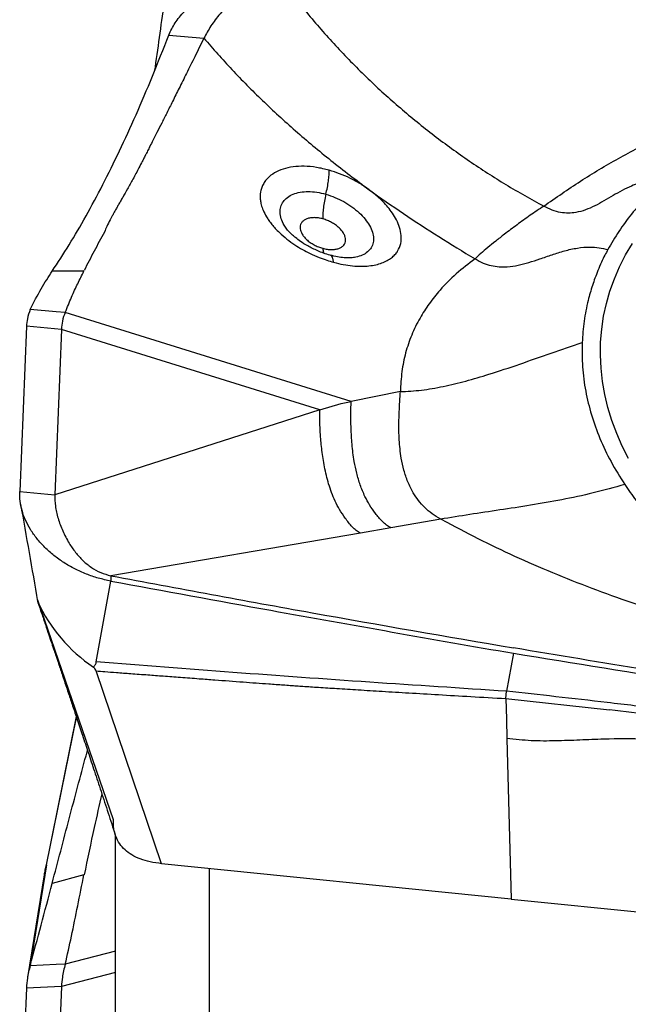
# Model space of a CAD drawing. Units: millimetres. Extents: x 5 to 292, y 5 to 205.
# Drawn here: x 70 to 73, y 83 to 87 of the extents above; entities that cross this region are included whole.
import ezdxf

# ---------------------------------------------------------------- set-up
doc = ezdxf.new("R2010")
doc.units = ezdxf.units.MM

msp = doc.modelspace()

# ---------------------------------------------------------------- linework, layer by layer
at = {"color": 7, "linetype": 'Continuous', "lineweight": 30}
for p, q in [((70.8106, 87.1907), (70.9596, 87.1771)), ((70.4497, 86.1868), (70.3147, 86.1868)), ((70.3318, 86.0142), (70.2211, 86.0243)), ((70.3702, 86.0108), (70.3318, 86.0142)), ((71.5859, 85.6331), (70.3702, 86.0108)), ((70.2049, 85.9527), (70.1766, 85.2493)), ((70.354, 85.9391), (70.2049, 85.9527)), ((70.354, 85.9391), (70.3257, 85.2357)), ((71.4531, 85.5977), (70.354, 85.9391)), ((71.795, 85.6745), (71.5859, 85.6331)), ((71.4531, 85.5977), (71.5437, 85.6235)), ((71.5437, 85.6235), (71.5859, 85.6331)), ((71.4531, 85.5977), (70.3257, 85.2357)), ((70.1766, 85.2493), (70.3257, 85.2357)), ((71.9665, 85.1321), (71.7543, 85.0954)), ((71.9934, 85.1175), (71.9665, 85.1321)), ((71.625, 85.0731), (70.5643, 84.892)), ((71.7543, 85.0954), (71.625, 85.0731)), ((70.5023, 84.5262), (70.5634, 84.8691)), ((70.5643, 84.892), (70.5634, 84.8691)), ((70.575, 83.8541), (70.2532, 84.7879)), ((72.2756, 84.5619), (72.2465, 84.4007)), ((70.7797, 83.6673), (70.5016, 84.4868)), ((72.2432, 84.3695), (72.2465, 84.4007)), ((72.2432, 84.3695), (72.2456, 84.2823)), ((72.2432, 84.3695), (72.6847, 84.3214)), ((70.4171, 84.2928), (70.2843, 83.6409)), ((72.2456, 84.2823), (72.2478, 84.199)), ((72.2478, 84.199), (72.266, 83.5169)), ((70.584, 82.693), (70.584, 83.7914)), ((70.2904, 83.6622), (70.2211, 83.2337)), ((72.266, 83.5169), (70.7797, 83.6673)), ((70.984, 82.5237), (70.984, 83.6466)), ((70.2803, 83.6195), (70.2098, 83.1837)), ((70.2829, 83.6342), (70.2792, 83.6112)), ((70.2838, 83.6384), (70.2829, 83.6342)), ((70.4497, 83.6203), (70.3147, 83.5839)), ((72.266, 83.5169), (74.2885, 83.3122)), ((70.584, 83.2962), (70.3702, 83.2402)), ((70.3318, 83.2385), (70.2211, 83.2337)), ((70.3702, 83.2402), (70.3318, 83.2385)), ((70.354, 83.145), (70.2049, 83.1384)), ((70.354, 83.145), (70.3257, 82.4377)), ((70.2049, 83.1384), (70.1766, 82.4311))]:
    msp.add_line(p, q, dxfattribs=at)
at = {"color": 8, "linetype": 'Continuous', "lineweight": 30}
for p, q in [((70.2904, 83.6622), (70.4183, 84.2894)), ((70.2848, 83.6408), (70.2904, 83.6622)), ((70.584, 83.2052), (70.354, 83.145))]:
    msp.add_line(p, q, dxfattribs=at)
at = {"color": 7, "linetype": 'Continuous', "lineweight": 30, "flags": 128}
msp.add_lwpolyline([(72.7655, 85.3897), (72.7384, 85.443), (72.7146, 85.4971), (72.6943, 85.5517), (72.6775, 85.6069), (72.6641, 85.6624), (72.6543, 85.7181), (72.6481, 85.7738), (72.6455, 85.8295), (72.6465, 85.885), (72.651, 85.9401), (72.6592, 85.9948), (72.6709, 86.0488), (72.6861, 86.1021), (72.7049, 86.1545), (72.727, 86.2058), (72.7526, 86.256), (72.7815, 86.305)], dxfattribs=at)
at = {"color": 7, "linetype": 'Continuous', "lineweight": 30}
msp.add_arc((70.8701, 85.0672), 0.68, 204.8003, 236.0298, dxfattribs=at)
for points, knots in [([(70.7517, 87.0427), (70.7522, 87.0466), (70.7667, 87.1458), (70.7936, 87.344), (70.8321, 87.6371), (70.8686, 87.9334), (70.9024, 88.2266), (70.9335, 88.5162), (70.9618, 88.8022), (70.988, 89.0897), (71.0034, 89.2818), (71.0111, 89.3779)], [0, 0, 0, 0, 0.005214, 0.132702, 0.260306, 0.387906, 0.515389, 0.636114, 0.756839, 0.87842, 1, 1, 1, 1]), ([(70.8106, 87.1907), (70.8186, 87.208), (70.8347, 87.2426), (70.8707, 87.286), (70.9094, 87.3212), (70.9477, 87.3489), (70.9904, 87.3738), (71.037, 87.3956), (71.0869, 87.414), (71.1456, 87.4304), (71.2134, 87.4429), (71.2641, 87.4452), (71.2895, 87.4463)], [0, 0, 0, 0, 0.126816, 0.253632, 0.339313, 0.42527, 0.510952, 0.596644, 0.682608, 0.7683, 0.884149, 1, 1, 1, 1]), ([(71.2897, 87.4233), (71.2757, 87.4223), (71.2478, 87.4204), (71.2058, 87.4096), (71.1654, 87.3929), (71.1261, 87.3703), (71.0899, 87.3434), (71.0568, 87.313), (71.0224, 87.2751), (70.9879, 87.2294), (70.9691, 87.1945), (70.9596, 87.1771)], [0, 0, 0, 0, 0.082048, 0.164196, 0.25854, 0.35307, 0.458515, 0.564369, 0.670066, 0.835042, 1, 1, 1, 1]), ([(71.2897, 87.4233), (71.3274, 87.3741), (71.4026, 87.2759), (71.526, 87.1367), (71.6561, 87.0042), (71.7935, 86.8795), (71.9373, 86.7626), (72.0873, 86.654), (72.2425, 86.5533), (72.3506, 86.4933), (72.4045, 86.4633)], [0, 0, 0, 0, 0.127287, 0.253863, 0.379769, 0.505032, 0.629665, 0.753678, 0.877106, 1, 1, 1, 1]), ([(70.3147, 86.1868), (70.3388, 86.2234), (70.3867, 86.2963), (70.4585, 86.4196), (70.5299, 86.5526), (70.6008, 86.6961), (70.6712, 86.8502), (70.7413, 87.0141), (70.7874, 87.1318), (70.8106, 87.1907)], [0, 0, 0, 0, 0.144746, 0.288409, 0.431257, 0.573563, 0.715604, 0.857657, 1, 1, 1, 1]), ([(70.9596, 87.1771), (70.9467, 87.1507), (70.9217, 87.1001), (70.8867, 87.0294), (70.8553, 86.9661), (70.8273, 86.91), (70.8027, 86.8607), (70.7806, 86.8167), (70.761, 86.778), (70.7443, 86.745), (70.7311, 86.7191), (70.7219, 86.7012), (70.7161, 86.6897), (70.7135, 86.6848), (70.7125, 86.6826), (70.7124, 86.6826), (70.7124, 86.6826), (70.7124, 86.6825), (70.7124, 86.6825), (70.7123, 86.6823), (70.7122, 86.6821), (70.7119, 86.6815), (70.7114, 86.6804), (70.7103, 86.6783), (70.7081, 86.674), (70.7038, 86.6655), (70.6955, 86.6493), (70.6798, 86.619), (70.659, 86.5796), (70.636, 86.5377), (70.6183, 86.5068), (70.6054, 86.4848), (70.5966, 86.4696), (70.5884, 86.4552), (70.5808, 86.4416), (70.5737, 86.4287), (70.5671, 86.4165), (70.558, 86.3991), (70.5474, 86.3781), (70.5401, 86.3609), (70.5368, 86.3531)], [0, 0, 0, 0, 0.082219, 0.157902, 0.226965, 0.28936, 0.345086, 0.394178, 0.441561, 0.480748, 0.511863, 0.535025, 0.546097, 0.5537, 0.553709, 0.553719, 0.553736, 0.553772, 0.553844, 0.553987, 0.554274, 0.554847, 0.555992, 0.558275, 0.56282, 0.571821, 0.589468, 0.623364, 0.685687, 0.740922, 0.789297, 0.811347, 0.832449, 0.852628, 0.871903, 0.890287, 0.907788, 0.924411, 0.965583, 1, 1, 1, 1]), ([(70.9596, 87.1771), (70.9989, 87.1323), (71.0787, 87.0413), (71.2088, 86.9105), (71.3492, 86.7817), (71.5002, 86.6549), (71.6075, 86.5741), (71.6619, 86.5332)], [0, 0, 0, 0, 0.187805, 0.381597, 0.581491, 0.78759, 1, 1, 1, 1]), ([(72.4045, 86.4633), (72.4562, 86.4993), (72.5591, 86.5709), (72.7211, 86.6676), (72.888, 86.7557), (73.0598, 86.8344), (73.2358, 86.9035), (73.4148, 86.9628), (73.5963, 87.0121), (73.7801, 87.0509), (73.9657, 87.0801), (74.0906, 87.0909), (74.153, 87.0963)], [0, 0, 0, 0, 0.1018654, 0.2028947, 0.303626, 0.4043367, 0.5047576, 0.6045615, 0.7037229, 0.8025362, 0.9012878, 1, 1, 1, 1]), ([(71.492, 86.616), (71.474, 86.6205), (71.438, 86.6293), (71.3861, 86.6336), (71.338, 86.6312), (71.2951, 86.6216), (71.2588, 86.6055), (71.237, 86.5887), (71.2248, 86.5755), (71.2189, 86.5679), (71.2137, 86.5599), (71.2093, 86.5515), (71.2055, 86.5428), (71.2026, 86.5338), (71.2005, 86.525), (71.1991, 86.5154), (71.1985, 86.5037), (71.1995, 86.4881), (71.2033, 86.4683), (71.2115, 86.4443), (71.2231, 86.4215), (71.2362, 86.4015), (71.2486, 86.3851), (71.2634, 86.3679), (71.2842, 86.3468), (71.3116, 86.3232), (71.3449, 86.2992), (71.378, 86.279), (71.4126, 86.2609), (71.4475, 86.2455), (71.4811, 86.2332), (71.5017, 86.2272), (71.511, 86.2245)], [0, 0, 0, 0, 0.057735, 0.115467, 0.173118, 0.230632, 0.287982, 0.34518, 0.361522, 0.37786, 0.394193, 0.410527, 0.426862, 0.4432, 0.459546, 0.473167, 0.492538, 0.517662, 0.548549, 0.585216, 0.627696, 0.651154, 0.676088, 0.702497, 0.730384, 0.776038, 0.818328, 0.857213, 0.892682, 0.934601, 0.970369, 1, 1, 1, 1]), ([(71.4782, 86.514), (71.4805, 86.5235), (71.4851, 86.5428), (71.4896, 86.5702), (71.4922, 86.5955), (71.4921, 86.6092), (71.492, 86.616)], [0, 0, 0, 0, 0.247219, 0.499656, 0.752269, 1, 1, 1, 1]), ([(71.6619, 86.5332), (71.649, 86.5421), (71.6232, 86.56), (71.5807, 86.5827), (71.5367, 86.6022), (71.5069, 86.6114), (71.492, 86.616)], [0, 0, 0, 0, 0.249602, 0.499532, 0.749691, 1, 1, 1, 1]), ([(71.511, 86.2245), (71.5249, 86.221), (71.5523, 86.2142), (71.5917, 86.2088), (71.6282, 86.207), (71.6614, 86.2087), (71.691, 86.2134), (71.7169, 86.221), (71.7391, 86.2309), (71.7576, 86.2429), (71.7724, 86.2565), (71.7873, 86.2761), (71.798, 86.3028), (71.7999, 86.3371), (71.793, 86.3711), (71.7798, 86.4031), (71.7625, 86.4324), (71.7431, 86.4581), (71.7217, 86.4821), (71.6997, 86.503), (71.6792, 86.5202), (71.6669, 86.5294), (71.6619, 86.5332)], [0, 0, 0, 0, 0.055104, 0.108613, 0.160528, 0.210859, 0.259631, 0.306862, 0.352567, 0.39675, 0.439417, 0.480566, 0.558219, 0.629793, 0.695274, 0.754663, 0.807964, 0.855194, 0.896346, 0.941742, 0.976307, 1, 1, 1, 1]), ([(71.6619, 86.5332), (71.7105, 86.4991), (71.8078, 86.4307), (71.9582, 86.3329), (72.0609, 86.2703), (72.1123, 86.2391)], [0, 0, 0, 0, 0.332819, 0.666319, 1, 1, 1, 1]), ([(72.9081, 86.565), (72.8966, 86.5667), (72.8738, 86.57), (72.84, 86.5674), (72.808, 86.5602), (72.7735, 86.5477), (72.7371, 86.5299), (72.6986, 86.5078), (72.6605, 86.4851), (72.622, 86.4639), (72.5827, 86.4465), (72.545, 86.4359), (72.5091, 86.4326), (72.4753, 86.4355), (72.4397, 86.4451), (72.4165, 86.4571), (72.4045, 86.4633)], [0, 0, 0, 0, 0.0581571, 0.1146525, 0.1717783, 0.2308075, 0.3130698, 0.3987841, 0.4863523, 0.5738762, 0.6597181, 0.7431121, 0.804538, 0.8662903, 0.930489, 1, 1, 1, 1]), ([(72.9081, 86.565), (72.8847, 86.5434), (72.838, 86.5002), (72.777, 86.43), (72.7223, 86.3564), (72.6923, 86.3045), (72.6773, 86.2784)], [0, 0, 0, 0, 0.25054, 0.49979, 0.749145, 1, 1, 1, 1]), ([(71.3038, 86.378), (71.3027, 86.3795), (71.295, 86.3901), (71.2876, 86.4101), (71.2824, 86.4366), (71.2856, 86.4613), (71.2963, 86.4831), (71.3141, 86.5012), (71.3383, 86.5147), (71.3681, 86.5232), (71.4022, 86.526), (71.4393, 86.5235), (71.4653, 86.5172), (71.4782, 86.514)], [0, 0, 0, 0, 0.015969, 0.113631, 0.211747, 0.310247, 0.409013, 0.507911, 0.606775, 0.705499, 0.804003, 0.902187, 1, 1, 1, 1]), ([(71.4782, 86.514), (71.476, 86.5041), (71.4714, 86.4841), (71.4672, 86.4556), (71.4649, 86.4296), (71.4655, 86.4157), (71.4657, 86.4089)], [0, 0, 0, 0, 0.247279, 0.500003, 0.752716, 1, 1, 1, 1]), ([(72.4045, 86.4633), (72.3852, 86.4503), (72.346, 86.4237), (72.2901, 86.3835), (72.2413, 86.3468), (72.2, 86.3145), (72.1663, 86.287), (72.1363, 86.2615), (72.1203, 86.2465), (72.1123, 86.2391)], [0, 0, 0, 0, 0.162966, 0.331596, 0.50241, 0.630051, 0.756, 0.879455, 1, 1, 1, 1]), ([(71.4657, 86.4089), (71.4594, 86.4104), (71.4468, 86.4134), (71.4287, 86.4146), (71.412, 86.4135), (71.3974, 86.4097), (71.3853, 86.4036), (71.3761, 86.3952), (71.3704, 86.3851), (71.3682, 86.3734), (71.3698, 86.3606), (71.3751, 86.3472), (71.3839, 86.3338), (71.396, 86.3209), (71.4108, 86.3089), (71.4278, 86.2985), (71.4462, 86.2898), (71.4588, 86.2859), (71.4651, 86.284)], [0, 0, 0, 0, 0.062383, 0.125123, 0.188188, 0.251505, 0.314972, 0.378454, 0.44181, 0.504903, 0.567629, 0.629923, 0.691806, 0.753368, 0.814778, 0.876232, 0.937926, 1, 1, 1, 1]), ([(71.4651, 86.284), (71.4714, 86.2825), (71.4841, 86.2795), (71.5022, 86.2782), (71.5188, 86.2792), (71.5334, 86.2828), (71.5455, 86.2888), (71.5547, 86.2969), (71.5604, 86.3069), (71.5626, 86.3185), (71.5611, 86.3312), (71.5558, 86.3446), (71.5469, 86.3582), (71.5348, 86.3713), (71.5199, 86.3835), (71.503, 86.3941), (71.4847, 86.4029), (71.472, 86.4069), (71.4657, 86.4089)], [0, 0, 0, 0, 0.0623469, 0.1251404, 0.1883055, 0.2517221, 0.3152358, 0.37869, 0.4419326, 0.5048573, 0.5673954, 0.6295489, 0.691369, 0.7529718, 0.8144949, 0.8760921, 0.9378971, 1, 1, 1, 1]), ([(71.4967, 86.2547), (71.4874, 86.2574), (71.4696, 86.2627), (71.4442, 86.2726), (71.4215, 86.283), (71.3966, 86.2962), (71.3722, 86.3115), (71.3525, 86.3263), (71.3405, 86.3364), (71.3324, 86.3438), (71.3226, 86.3534), (71.3106, 86.367), (71.3044, 86.3765), (71.301, 86.3818)], [0, 0, 0, 0, 0.108106, 0.207258, 0.297496, 0.37882, 0.514761, 0.615713, 0.66377, 0.702639, 0.754972, 0.861733, 1, 1, 1, 1]), ([(70.5368, 86.3531), (70.5221, 86.3259), (70.492, 86.2705), (70.4646, 86.217), (70.4507, 86.1897)], [0, 0, 0, 0, 0.489313, 1, 1, 1, 1]), ([(72.1123, 86.2391), (72.1237, 86.2327), (72.146, 86.2203), (72.1811, 86.2097), (72.2158, 86.2048), (72.2542, 86.2052), (72.2964, 86.2115), (72.3419, 86.2236), (72.3897, 86.2393), (72.4396, 86.2568), (72.4922, 86.2735), (72.5458, 86.286), (72.5954, 86.2905), (72.6396, 86.2878), (72.6647, 86.2816), (72.6773, 86.2784)], [0, 0, 0, 0, 0.0600637, 0.1180157, 0.1761282, 0.235814, 0.3187999, 0.4055177, 0.4947226, 0.595826, 0.6951573, 0.7906002, 0.8815033, 0.9405421, 1, 1, 1, 1]), ([(71.5998, 86.2452), (71.5937, 86.2444), (71.5815, 86.2428), (71.5567, 86.2435), (71.5283, 86.2469), (71.5072, 86.2521), (71.4967, 86.2547)], [0, 0, 0, 0, 0.251232, 0.502076, 0.751924, 1, 1, 1, 1]), ([(71.5986, 86.2451), (71.5981, 86.245), (71.5973, 86.2447), (71.5963, 86.2447), (71.5959, 86.2447)], [0, 0, 0, 0, 0.619257, 1, 1, 1, 1]), ([(72.6773, 86.2784), (72.6729, 86.2706), (72.663, 86.2531), (72.6491, 86.2231), (72.6352, 86.1906), (72.6223, 86.1577), (72.6113, 86.1261), (72.6016, 86.0945), (72.5881, 86.0442), (72.5742, 85.9742), (72.5699, 85.9138), (72.5678, 85.8834)], [0, 0, 0, 0, 0.064141, 0.143183, 0.23724, 0.318927, 0.398689, 0.47964, 0.559267, 0.777875, 1, 1, 1, 1]), ([(72.1123, 86.2391), (72.0849, 86.2183), (72.0302, 86.1769), (71.9667, 86.1121), (71.9162, 86.0487), (71.8755, 85.985), (71.8416, 85.9159), (71.816, 85.8402), (71.7994, 85.7607), (71.7965, 85.7033), (71.795, 85.6745)], [0, 0, 0, 0, 0.140576, 0.2806431, 0.3904737, 0.5001922, 0.6250229, 0.7498722, 0.8748404, 1, 1, 1, 1]), ([(70.2211, 86.0243), (70.2367, 86.0544), (70.2679, 86.1145), (70.2991, 86.1627), (70.3147, 86.1868)], [0, 0, 0, 0, 0.4993531, 1, 1, 1, 1]), ([(70.3702, 86.0108), (70.3791, 86.0332), (70.3974, 86.0794), (70.4231, 86.1343), (70.4408, 86.1693), (70.4497, 86.1868)], [0, 0, 0, 0, 0.320849, 0.658725, 1, 1, 1, 1]), ([(70.2211, 86.0243), (70.2166, 86.011), (70.2086, 85.9872), (70.206, 85.9632), (70.2049, 85.9527)], [0, 0, 0, 0, 0.559953, 1, 1, 1, 1]), ([(70.3702, 86.0108), (70.3654, 85.9993), (70.357, 85.979), (70.3549, 85.9512), (70.354, 85.9391)], [0, 0, 0, 0, 0.56427, 1, 1, 1, 1]), ([(71.795, 85.6745), (71.8246, 85.6761), (71.8836, 85.6792), (71.9773, 85.6958), (72.0732, 85.7189), (72.182, 85.7509), (72.3032, 85.7914), (72.4356, 85.8384), (72.5239, 85.8684), (72.5678, 85.8834)], [0, 0, 0, 0, 0.1234415, 0.2467352, 0.3708601, 0.496118, 0.6644746, 0.8330596, 1, 1, 1, 1]), ([(72.5678, 85.8834), (72.5676, 85.8488), (72.5673, 85.7801), (72.5811, 85.6771), (72.6056, 85.5754), (72.6418, 85.475), (72.6887, 85.3757), (72.7289, 85.3117), (72.7491, 85.2794)], [0, 0, 0, 0, 0.168778, 0.335024, 0.49999, 0.664958, 0.831211, 1, 1, 1, 1]), ([(71.9665, 85.1321), (71.954, 85.1395), (71.9292, 85.1541), (71.8978, 85.1813), (71.8712, 85.2114), (71.8467, 85.2479), (71.8256, 85.2912), (71.8092, 85.3409), (71.7963, 85.401), (71.7892, 85.4703), (71.7882, 85.5453), (71.7913, 85.6153), (71.7938, 85.6551), (71.795, 85.6745)], [0, 0, 0, 0, 0.059344, 0.117565, 0.175707, 0.234528, 0.314774, 0.39752, 0.482641, 0.613503, 0.745622, 0.875581, 1, 1, 1, 1]), ([(71.7543, 85.0954), (71.748, 85.0991), (71.7347, 85.1068), (71.7124, 85.1274), (71.6888, 85.1556), (71.6641, 85.1917), (71.6419, 85.2324), (71.6235, 85.2777), (71.6089, 85.3277), (71.5969, 85.3857), (71.5888, 85.4502), (71.585, 85.5185), (71.5841, 85.5801), (71.5853, 85.6161), (71.5859, 85.6331)], [0, 0, 0, 0, 0.032033, 0.067555, 0.142559, 0.212175, 0.277228, 0.362968, 0.44866, 0.533839, 0.659219, 0.780514, 0.895656, 1, 1, 1, 1]), ([(71.625, 85.0731), (71.6189, 85.0767), (71.6056, 85.0844), (71.5897, 85.1), (71.5745, 85.1174), (71.5567, 85.1415), (71.5369, 85.1717), (71.5113, 85.2204), (71.4887, 85.2816), (71.4716, 85.3543), (71.4609, 85.4242), (71.4552, 85.4891), (71.4524, 85.5472), (71.4529, 85.5815), (71.4531, 85.5977)], [0, 0, 0, 0, 0.032587, 0.07006, 0.110383, 0.150706, 0.22407, 0.29111, 0.421984, 0.55032, 0.673944, 0.791788, 0.902183, 1, 1, 1, 1]), ([(72.7491, 85.2794), (72.7044, 85.267), (72.6149, 85.2421), (72.4809, 85.2142), (72.3481, 85.191), (72.2175, 85.1711), (72.0896, 85.1523), (72.0075, 85.1388), (71.9665, 85.1321)], [0, 0, 0, 0, 0.16625, 0.332761, 0.499601, 0.666482, 0.833345, 1, 1, 1, 1]), ([(72.7491, 85.2794), (72.7647, 85.2568), (72.7959, 85.2115), (72.8496, 85.1462), (72.9082, 85.083), (72.9799, 85.0146), (73.066, 84.9429), (73.1685, 84.8702), (73.2785, 84.804), (73.3955, 84.7446), (73.5193, 84.6927), (73.6474, 84.6492), (73.7788, 84.6144), (73.9124, 84.588), (74.0027, 84.5779), (74.048, 84.5728)], [0, 0, 0, 0, 0.060135, 0.120261, 0.180626, 0.241482, 0.325104, 0.408182, 0.491349, 0.575962, 0.660714, 0.746287, 0.83046, 0.914813, 1, 1, 1, 1]), ([(70.5634, 84.8691), (70.5457, 84.8729), (70.5107, 84.8804), (70.4595, 84.8982), (70.4105, 84.9203), (70.3641, 84.9469), (70.3213, 84.9776), (70.2829, 85.0118), (70.2495, 85.0487), (70.2219, 85.0877), (70.2006, 85.1279), (70.1857, 85.1685), (70.177, 85.2093), (70.1767, 85.2359), (70.1766, 85.2493)], [0, 0, 0, 0, 0.084622, 0.16815, 0.252213, 0.33664, 0.421145, 0.50589, 0.590314, 0.673851, 0.756663, 0.838427, 0.918975, 1, 1, 1, 1]), ([(70.3257, 85.2357), (70.3261, 85.2199), (70.3268, 85.1873), (70.3389, 85.1355), (70.3581, 85.0824), (70.3834, 85.0336), (70.4127, 84.9913), (70.4441, 84.9562), (70.4799, 84.9267), (70.5202, 84.9035), (70.5496, 84.8958), (70.5643, 84.892)], [0, 0, 0, 0, 0.121251, 0.251423, 0.385859, 0.519904, 0.624111, 0.723977, 0.818994, 0.909775, 1, 1, 1, 1]), ([(70.1804, 85.1957), (70.1925, 85.1276), (70.2167, 84.9915), (70.2408, 84.8518), (70.2528, 84.782)], [0, 0, 0, 0, 0.500474, 1, 1, 1, 1]), ([(74.0511, 84.4988), (73.9908, 84.5054), (73.8705, 84.5187), (73.6891, 84.5463), (73.5084, 84.5792), (73.3288, 84.6181), (73.151, 84.6626), (72.975, 84.7128), (72.8012, 84.7683), (72.6304, 84.829), (72.4634, 84.8944), (72.3013, 84.9643), (72.1439, 85.0384), (72.0436, 85.0911), (71.9934, 85.1175)], [0, 0, 0, 0, 0.084453, 0.168638, 0.252476, 0.335902, 0.419017, 0.502085, 0.585349, 0.668738, 0.751943, 0.834698, 0.917221, 1, 1, 1, 1]), ([(70.5634, 84.8691), (70.7904, 84.8275), (71.1893, 84.7543), (71.76, 84.6522), (72.1037, 84.592), (72.2756, 84.5619)], [0, 0, 0, 0, 0.397954, 0.698975, 1, 1, 1, 1]), ([(70.5643, 84.892), (70.8495, 84.8387), (71.4199, 84.7321), (71.9909, 84.6339), (72.2765, 84.5848)], [0, 0, 0, 0, 0.49996, 1, 1, 1, 1]), ([(70.2543, 84.7776), (70.2594, 84.7626), (70.27, 84.7313), (70.2853, 84.6858), (70.2997, 84.6431), (70.312, 84.6065), (70.3223, 84.5761), (70.3304, 84.5521), (70.337, 84.5324), (70.3433, 84.5135), (70.3506, 84.4917), (70.3594, 84.4655), (70.3708, 84.4315), (70.3851, 84.3889), (70.4025, 84.3366), (70.4223, 84.2773), (70.4444, 84.2109), (70.4686, 84.138), (70.4949, 84.0586), (70.5231, 83.9729), (70.5528, 83.8826), (70.573, 83.8209), (70.5831, 83.7899)], [0, 0, 0, 0, 0.046783, 0.097396, 0.141618, 0.179449, 0.210889, 0.23594, 0.253741, 0.271635, 0.29386, 0.320413, 0.351294, 0.396856, 0.449425, 0.508999, 0.575575, 0.649149, 0.728219, 0.814033, 0.906588, 1, 1, 1, 1]), ([(74.5293, 84.2327), (74.3415, 84.2599), (73.966, 84.3144), (73.4027, 84.4008), (72.8395, 84.4905), (72.4642, 84.5534), (72.2765, 84.5848)], [0, 0, 0, 0, 0.249965, 0.49993, 0.749965, 1, 1, 1, 1]), ([(70.4901, 84.5033), (70.4928, 84.5067), (70.497, 84.512), (70.5026, 84.5198), (70.5024, 84.5242), (70.5023, 84.5262)], [0, 0, 0, 0, 0.497773, 0.765745, 1, 1, 1, 1]), ([(72.2465, 84.4007), (72.0526, 84.4133), (71.6648, 84.4386), (71.0834, 84.48), (70.696, 84.5106), (70.5023, 84.526)], [0, 0, 0, 0, 0.3334081, 0.666734, 1, 1, 1, 1]), ([(72.2756, 84.5619), (72.5324, 84.5204), (73.0362, 84.439), (73.7872, 84.3217), (74.2813, 84.2471), (74.5284, 84.2098)], [0, 0, 0, 0, 0.342083, 0.671036, 1, 1, 1, 1]), ([(70.4901, 84.5033), (70.4915, 84.502), (70.4934, 84.5002), (70.4954, 84.4975), (70.4969, 84.4931), (70.4996, 84.4896), (70.5016, 84.4869)], [0, 0, 0, 0, 0.241609, 0.326397, 0.491873, 1, 1, 1, 1]), ([(70.5016, 84.4868), (70.514, 84.4859), (70.5426, 84.4838), (70.5916, 84.4802), (70.6525, 84.4756), (70.7189, 84.4707), (70.7893, 84.4654), (70.8623, 84.4599), (70.9353, 84.4544), (71.0244, 84.4477), (71.1229, 84.4404), (71.2099, 84.434), (71.2666, 84.43), (71.2968, 84.4278), (71.3257, 84.4258), (71.3534, 84.4238), (71.3936, 84.4211), (71.4507, 84.4173), (71.5291, 84.4122), (71.6192, 84.4066), (71.7212, 84.4003), (71.835, 84.3935), (71.9606, 84.386), (72.098, 84.3779), (72.1935, 84.3724), (72.2432, 84.3695)], [0, 0, 0, 0, 0.021263, 0.049378, 0.084345, 0.126164, 0.163828, 0.205722, 0.251847, 0.289662, 0.359275, 0.421548, 0.439604, 0.456935, 0.473541, 0.489422, 0.504578, 0.542784, 0.587767, 0.639526, 0.698064, 0.763379, 0.835474, 0.914347, 1, 1, 1, 1]), ([(74.5077, 84.1014), (74.4105, 84.117), (74.2195, 84.1476), (73.9367, 84.1896), (73.6635, 84.2282), (73.4001, 84.2635), (73.148, 84.2957), (72.9073, 84.3252), (72.6781, 84.3523), (72.459, 84.3773), (72.3162, 84.393), (72.2465, 84.4007)], [0, 0, 0, 0, 0.130399, 0.256172, 0.377321, 0.493838, 0.605711, 0.711052, 0.811885, 0.908199, 1, 1, 1, 1]), ([(74.4918, 84.0775), (74.3756, 84.0959), (74.1417, 84.1328), (73.7861, 84.184), (73.4245, 84.2325), (73.0568, 84.2786), (72.8093, 84.3071), (72.6847, 84.3214)], [0, 0, 0, 0, 0.194701, 0.391975, 0.5919, 0.794544, 1, 1, 1, 1]), ([(74.3893, 83.9789), (74.3086, 83.9948), (74.1475, 84.0265), (73.9055, 84.0647), (73.6643, 84.1015), (73.4243, 84.1391), (73.2063, 84.169), (73.01, 84.1887), (72.8349, 84.1987), (72.684, 84.1986), (72.5575, 84.1927), (72.4546, 84.189), (72.3512, 84.1886), (72.2823, 84.1956), (72.2478, 84.1991)], [0, 0, 0, 0, 0.113931, 0.227554, 0.340522, 0.452586, 0.563801, 0.644946, 0.725976, 0.80729, 0.855496, 0.903746, 0.951884, 1, 1, 1, 1]), ([(70.3147, 83.5839), (70.3388, 83.6753), (70.3867, 83.8576), (70.4368, 84.046), (70.4628, 84.1418), (70.4648, 84.1494)], [0, 0, 0, 0, 0.481353, 0.959105, 1, 1, 1, 1]), ([(70.5257, 83.9649), (70.5148, 83.9172), (70.4885, 83.8025), (70.4646, 83.6868), (70.4507, 83.6194)], [0, 0, 0, 0, 0.416667, 1, 1, 1, 1]), ([(70.7797, 83.6673), (70.7635, 83.6695), (70.7327, 83.6736), (70.6899, 83.6861), (70.6533, 83.7032), (70.6234, 83.7253), (70.6003, 83.752), (70.5845, 83.7828), (70.5754, 83.8174), (70.5751, 83.8415), (70.575, 83.8541)], [0, 0, 0, 0, 0.141467, 0.268372, 0.385054, 0.497043, 0.610561, 0.72897, 0.857426, 1, 1, 1, 1]), ([(70.3702, 83.2402), (70.3791, 83.2795), (70.3974, 83.3602), (70.4231, 83.4887), (70.4408, 83.5763), (70.4497, 83.6203)], [0, 0, 0, 0, 0.320849, 0.658726, 1, 1, 1, 1]), ([(70.2211, 83.2337), (70.2367, 83.291), (70.2679, 83.4058), (70.2991, 83.5245), (70.3147, 83.5839)], [0, 0, 0, 0, 0.499352, 1, 1, 1, 1]), ([(70.2211, 83.2337), (70.2166, 83.2161), (70.2086, 83.1848), (70.206, 83.1526), (70.2049, 83.1384)], [0, 0, 0, 0, 0.559948, 1, 1, 1, 1]), ([(70.3702, 83.2402), (70.3654, 83.2212), (70.357, 83.1876), (70.3549, 83.1579), (70.354, 83.145)], [0, 0, 0, 0, 0.5642697, 1, 1, 1, 1])]:
    msp.add_open_spline(points, degree=3, knots=knots, dxfattribs=at)
at = {"color": 8, "linetype": 'Continuous', "lineweight": 30}
for points, knots in [([(71.4782, 86.514), (71.4912, 86.5098), (71.5171, 86.5015), (71.5548, 86.4829), (71.5896, 86.4607), (71.6204, 86.4354), (71.6458, 86.4083), (71.665, 86.3803), (71.6772, 86.3526), (71.6819, 86.3261), (71.679, 86.302), (71.6687, 86.281), (71.6511, 86.264), (71.6279, 86.2514), (71.6082, 86.2472), (71.5986, 86.2451)], [0, 0, 0, 0, 0.077089, 0.153999, 0.230719, 0.307317, 0.383897, 0.460583, 0.537473, 0.614625, 0.692079, 0.769825, 0.847821, 0.925955, 1, 1, 1, 1]), ([(71.4651, 86.284), (71.4658, 86.278), (71.4667, 86.2693), (71.4693, 86.2645), (71.4701, 86.263)], [0, 0, 0, 0, 0.680714, 1, 1, 1, 1]), ([(71.511, 86.2245), (71.5102, 86.2299), (71.5085, 86.2409), (71.5036, 86.2512), (71.4989, 86.2534), (71.4967, 86.2545)], [0, 0, 0, 0, 0.335191, 0.677078, 1, 1, 1, 1]), ([(70.2904, 83.6622), (70.2888, 83.6566), (70.2856, 83.6456), (70.2824, 83.6315), (70.2809, 83.6227), (70.2804, 83.6195)], [0, 0, 0, 0, 0.396621, 0.77734, 1, 1, 1, 1])]:
    msp.add_open_spline(points, degree=3, knots=knots, dxfattribs=at)

doc.saveas('drawing.dxf')
